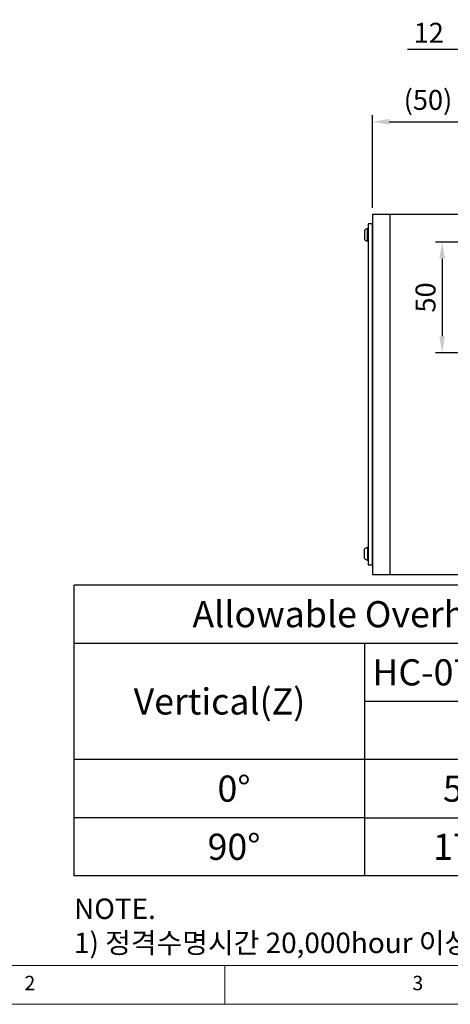
# Model space of a CAD drawing. Units: millimetres. Extents: x 10 to 4310, y 10 to 980.
# Drawn here: x 3185 to 3379, y 10 to 455 of the extents above; entities that cross this region are included whole.
import ezdxf

# ---------------------------------------------------------------- set-up
doc = ezdxf.new("R2010")
doc.units = ezdxf.units.MM
doc.header["$LTSCALE"] = 0.5
doc.header["$PDSIZE"] = -1
doc.layers.add('표제란', color=4, linetype='Continuous')
doc.styles.get("Standard").update_dxf_attribs({"font": 'romans.shx', "bigfont": 'whgtxt.shx'})
doc.dimstyles.new('A3', dxfattribs={"dimscale": 3, "dimtxt": 3, "dimasz": 2.5, "dimexe": 1, "dimexo": 1, "dimgap": 1, "dimtad": 1, "dimdec": 4, "dimdsep": 46, "dimtxsty": 'Standard', "dimcen": 0, "dimclrd": 4, "dimclre": 4, "dimclrt": 254, "dimazin": 2, "dimtfac": 1, "dimtdec": 4, "dimtmove": 0, "dimatfit": 3, "dimfxl": 1, "dimtolj": 1, "dimarcsym": 0})

# ---------------------------------------------------------------- blocks, each defined once
blk = doc.blocks.new('표제란2')
at = {"linetype": 'Continuous', "lineweight": 0}
blk.add_line((10, 20), (410, 20), dxfattribs=at)
at = {"layer": '표제란', "linetype": 'Continuous', "lineweight": 0}
for p, q in [((15, 25), (275, 25)), ((115, 25), (115, 20))]:
    blk.add_line(p, q, dxfattribs=at)
at = {"layer": '표제란', "linetype": 'Continuous', "lineweight": 0, "char_height": 1.85, "attachment_point": 1}
for s, insert in [('2', (89.17, 23.67)), ('3', (139.17, 23.67))]:
    blk.add_mtext(s, dxfattribs=dict(at, insert=insert))
blk = doc.blocks.new('*D207')
at = {"color": 4, "lineweight": -2, "transparency": 16777216}
for p, q in [((3398.15, 354.13), (3372.54, 354.13)), ((3375.54, 346.63), (3375.54, 311.63)), ((3398.15, 304.13), (3372.54, 304.13))]:
    blk.add_line(p, q, dxfattribs=at)
at = {"color": 4, "transparency": 16777216}
for points in [[(3374.29, 346.63), (3376.79, 346.63), (3375.54, 354.13)], [(3374.29, 311.63), (3376.79, 311.63), (3375.54, 304.13)]]:
    blk.add_solid(points, dxfattribs=at)
at = {"layer": 'Defpoints', "color": 0, "transparency": 16777216}
for p in [(3401.15, 354.13), (3375.54, 304.13), (3401.15, 304.13)]:
    blk.add_point(p, dxfattribs=at)
at = {"color": 254, "transparency": 16777216, "insert": (3368.04, 329.13), "char_height": 9, "attachment_point": 5, "rotation": 90}
blk.add_mtext('\\A1;50', dxfattribs=at)
blk = doc.blocks.new('*D208')
at = {"color": 4, "lineweight": -2, "transparency": 16777216}
for p, q in [((3386.65, 441.14), (3359.87, 441.14)), ((3394.15, 414.47), (3394.15, 444.14)), ((3406.15, 441.14), (3394.15, 441.14)), ((3406.15, 362.13), (3406.15, 444.14)), ((3413.65, 441.14), (3421.15, 441.14))]:
    blk.add_line(p, q, dxfattribs=at)
at = {"color": 4, "transparency": 16777216}
for points in [[(3386.65, 442.39), (3386.65, 439.89), (3394.15, 441.14)], [(3413.65, 442.39), (3413.65, 439.89), (3406.15, 441.14)]]:
    blk.add_solid(points, dxfattribs=at)
at = {"layer": 'Defpoints', "color": 0, "transparency": 16777216}
for p in [(3406.15, 441.14), (3394.15, 411.47), (3406.15, 359.13)]:
    blk.add_point(p, dxfattribs=at)
at = {"color": 254, "transparency": 16777216, "insert": (3369.51, 448.64), "char_height": 9, "attachment_point": 5}
blk.add_mtext('\\A1;12', dxfattribs=at)
blk = doc.blocks.new('SHEET')
for p, q in [((611.02, 222.54), (331.02, 222.54)), ((331.02, 202.54), (331.02, 222.54)), ((611.02, 202.54), (611.02, 222.54)), ((331.02, 202.54), (611.02, 202.54)), ((331.02, 122.54), (331.02, 202.54)), ((431.02, 122.54), (431.02, 202.54)), ((521.02, 202.54), (521.02, 122.54)), ((611.02, 202.54), (611.02, 122.54)), ((611.02, 182.54), (431.02, 182.54)), ((611.02, 162.54), (331.02, 162.54)), ((431.02, 142.54), (331.02, 142.54)), ((431.02, 142.54), (476.02, 142.54)), ((611.02, 142.54), (476.02, 142.54)), ((611.02, 122.54), (331.02, 122.54))]:
    blk.add_line(p, q)
blk = doc.blocks.new('*D214')
at = {"color": 4, "lineweight": -2, "transparency": 16777216}
for p, q in [((3344.15, 369.63), (3344.15, 411.47)), ((3394.15, 369.63), (3394.15, 411.47)), ((3351.65, 408.47), (3386.65, 408.47))]:
    blk.add_line(p, q, dxfattribs=at)
at = {"color": 4, "transparency": 16777216}
for points in [[(3351.65, 409.72), (3351.65, 407.22), (3344.15, 408.47)], [(3386.65, 409.72), (3386.65, 407.22), (3394.15, 408.47)]]:
    blk.add_solid(points, dxfattribs=at)
at = {"layer": 'Defpoints', "color": 0, "transparency": 16777216}
for p in [(3394.15, 408.47), (3344.15, 366.63), (3394.15, 366.63)]:
    blk.add_point(p, dxfattribs=at)
at = {"color": 254, "transparency": 16777216, "insert": (3369.15, 418.33), "char_height": 9, "attachment_point": 5}
blk.add_mtext('\\A1;(50)', dxfattribs=at)

msp = doc.modelspace()

# ---------------------------------------------------------------- linework, layer by layer
for p, q in [((3352.15352, 204.12738), (3352.15352, 366.62738)), ((3341.80352, 354.52738), (3341.80352, 360.22738)), ((3341.80352, 360.22738), (3342.15352, 360.22738)), ((3342.15352, 360.22738), (3342.15352, 354.52738)), ((3340.50352, 359.48745), (3340.50352, 355.26731)), ((3342.15352, 354.52738), (3341.80352, 354.52738)), ((3340.50352, 211.26731), (3340.50352, 215.48745)), ((3342.15352, 216.22738), (3341.80352, 216.22738)), ((3341.80352, 216.22738), (3341.80352, 210.52738)), ((3342.15352, 210.52738), (3342.15352, 216.22738)), ((3341.80352, 210.52738), (3342.15352, 210.52738))]:
    msp.add_line(p, q)
for points in [[(3344.15352, 204.12738), (3394.15352, 204.12738), (3394.15352, 366.62738), (3344.15352, 366.62738)], [(3342.15352, 208.37738), (3344.15352, 208.37738), (3344.15352, 362.37738), (3342.15352, 362.37738)]]:
    msp.add_lwpolyline(points, close=True)
for centre, start, end in [((3342.56509, 357.37738), 104.9610178, 134.3339922), ((3342.56509, 357.37738), 225.6660078, 255.0389822), ((3342.56509, 213.37738), 104.9610178, 134.3339922), ((3342.56509, 213.37738), 225.6660078, 255.0389822)]:
    msp.add_arc(centre, 2.95, start, end)

# ---------------------------------------------------------------- block references
for name, p, xscale, yscale, zscale in [('표제란2', (2875, -60), 3.5, 3.5, 3.5), ('SHEET', (2775.00083, -92.83295), 1.3125, 1.3125, 1.3125)]:
    msp.add_blockref(name, p, dxfattribs=dict(xscale=xscale, yscale=yscale, zscale=zscale))

# ---------------------------------------------------------------- texts
at = {"char_height": 11.8125, "attachment_point": 5}
for s, insert in [('{\\fGulimChe|b0|i0|c129|p49;Allowable Overhang Distance(mm)}', (3393.21139, 186.12557)), ('{\\fGulimChe|b0|i0|c129|p49;HC-075-053-PL}', (3399.77389, 159.87557)), ('{\\fGulimChe|b0|i0|c129|p49;Vertical(Z)}', (3275.08639, 146.75057)), ('{\\fGulimChe|b0|i0|c129|p49;0%%D}', (3281.64889, 107.37557)), ('{\\fGulimChe|b0|i0|c129|p49;50mm}', (3399.77389, 107.37557)), ('{\\fGulimChe|b0|i0|c129|p49;90%%D}', (3281.64889, 81.12557)), ('{\\fGulimChe|b0|i0|c129|p49;170mm}', (3399.77389, 81.12557))]:
    msp.add_mtext(s, dxfattribs=dict(at, insert=insert))
at = {"color": 254, "insert": (3209.46139, 33.13253), "char_height": 9.2353835, "attachment_point": 7}
msp.add_mtext('\\A1;NOTE.\\P1) 정격수명시간 20,000hour 이상 기준 Data 입니다.', dxfattribs=at)

# ---------------------------------------------------------------- dimensions: what is measured, and where the dimension line sits
dim = msp.add_linear_dim(base=(3406.15352, 441.1418), p1=(3394.15352, 411.46914), p2=(3406.15352, 359.12738), dimstyle='A3')
dim.commit()
dim.dimension.update_dxf_attribs({"geometry": '*D208', "text_midpoint": (3369.51066, 441.1418), "dimtype": 160})
dim = msp.add_linear_dim(base=(3394.15352, 408.46914), p1=(3344.15352, 366.62738), p2=(3394.15352, 366.62738), text='(<>)', dimstyle='A3')
dim.commit()
dim.dimension.update_dxf_attribs({"geometry": '*D214', "text_midpoint": (3369.15352, 418.32628)})
dim = msp.add_linear_dim(base=(3375.54384, 304.12738), p1=(3401.15352, 354.12738), p2=(3401.15352, 304.12738), angle=270, dimstyle='A3')
dim.commit()
dim.dimension.update_dxf_attribs({"geometry": '*D207', "text_midpoint": (3368.04384, 329.12738)})

doc.saveas('drawing.dxf')
